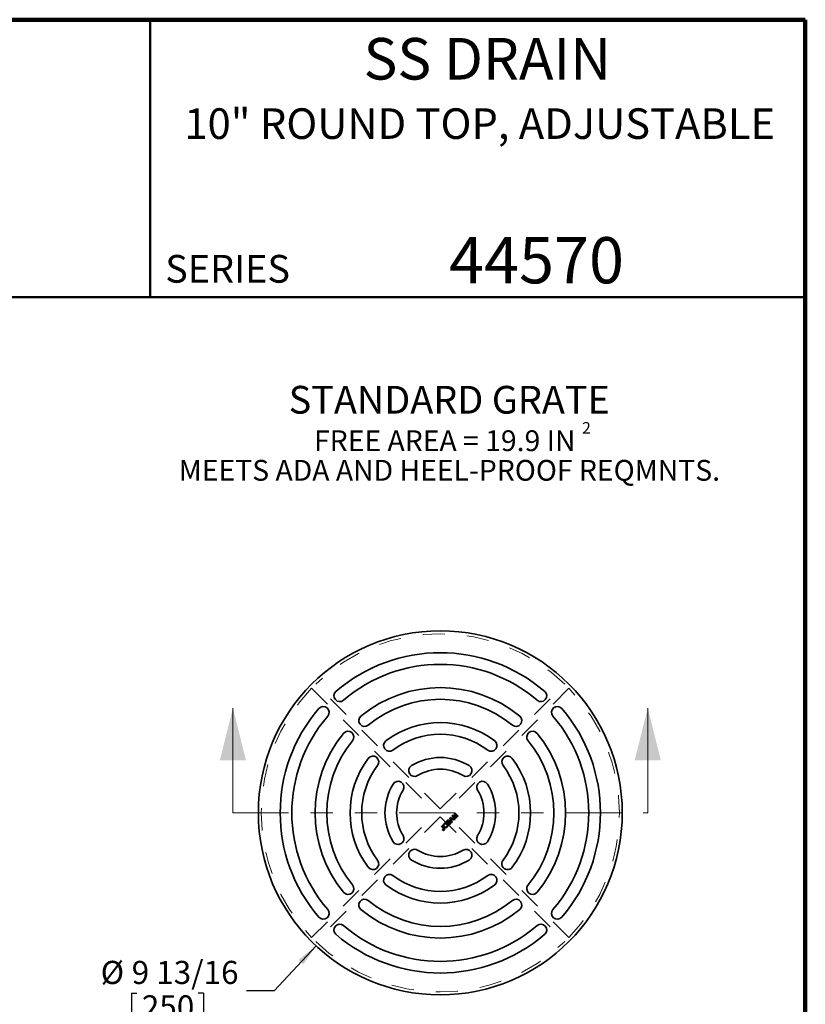
# Model space of a CAD drawing. Units: inches. Extents: x 0.1 to 8.4, y 0.1 to 10.9.
# Drawn here: x 4.9 to 8.4, y 6.5 to 10.9 of the extents above; entities that cross this region are included whole.
import ezdxf

# ---------------------------------------------------------------- set-up
doc = ezdxf.new("R2010")
doc.units = ezdxf.units.IN
doc.header["$MEASUREMENT"] = 0
doc.linetypes.add('HIDDEN', pattern=[0.075, 0.05, -0.025])
doc.linetypes.add('PHANTOM', pattern=[0.5, 0.25, -0.05, 0.05, -0.05, 0.05, -0.05])
doc.layers.add('OBRYS', color=179, linetype='Continuous', lineweight=25)
doc.layers.add('WALL', color=7, linetype='Continuous', lineweight=50)
doc.styles.add('SLDTEXTSTYLE0', font='TXT', dxfattribs={"width": 0.605})
doc.dimstyles.new('SLDDIMSTYLE1', dxfattribs={"dimtxt": 0.101115, "dimasz": 0.1, "dimexe": 0, "dimexo": 0.0625, "dimgap": 0.025279, "dimtad": 0, "dimtih": 1, "dimtoh": 1, "dimdec": 0, "dimlfac": 6, "dimrnd": 1e-09, "dimzin": 12, "dimdsep": 46, "dimlunit": 5, "dimtxsty": 'SLDTEXTSTYLE0', "dimsah": 1, "dimcen": 0, "dimadec": 0, "dimazin": 3, "dimtfac": 1, "dimtdec": 3, "dimtofl": 0, "dimtmove": 0, "dimatfit": 3, "dimfxl": 0, "dimfrac": 2, "dimtolj": 1, "dimtzin": 12, "dimarcsym": 0})

# ---------------------------------------------------------------- blocks, each defined once
blk = doc.blocks.new('SW_NOTE_0_4')
at = {"layer": 'WALL', "color": 0, "attachment_point": 2, "style": 'SLDTEXTSTYLE0'}
for s, insert, char_height in [('STANDARD GRATE', (0.791, 0.1611), 0.125), ('FREE AREA = 19.9 IN', (0.7707, -0.0391), 0.09375), ('2', (1.4094, -0.0023), 0.0521), ('MEETS ADA AND HEEL-PROOF REQMNTS.', (0.7917, -0.1726), 0.09375)]:
    blk.add_mtext(s, dxfattribs=dict(at, insert=insert, char_height=char_height))
blk = doc.blocks.new('_D')
at = {"layer": 'OBRYS'}
for p, q in [((6.1932, 6.7632), (6.0043, 6.5611)), ((5.3615, 6.5495), (5.3615, 6.4176)), ((5.3615, 6.5495), (5.3846, 6.5495)), ((5.6854, 6.5495), (5.6622, 6.5495)), ((5.6854, 6.5495), (5.6854, 6.4176)), ((6.0043, 6.5611), (5.8793, 6.5611)), ((5.3615, 6.4176), (5.3846, 6.4176)), ((5.6854, 6.4176), (5.6622, 6.4176))]:
    blk.add_line(p, q, dxfattribs=at)
blk.add_solid([(6.1932, 6.7632), (6.1139, 6.7004), (6.1359, 6.6799)], dxfattribs=at)
at = {"layer": 'OBRYS', "char_height": 0.10417, "attachment_point": 1, "style": 'SLDTEXTSTYLE0'}
for s, insert in [('9 13/16', (5.3618, 6.6954)), ('%%c', (5.2221, 6.6954)), ('250', (5.4077, 6.5402))]:
    blk.add_mtext(s, dxfattribs=dict(at, insert=insert))

msp = doc.modelspace()

# ---------------------------------------------------------------- linework, layer by layer
at = {"color": 7, "linetype": 'Continuous', "lineweight": 100}
for p, q in [((8.3984375, 10.9375), (0.3984375, 10.9375)), ((8.3984375, 0.0625), (8.3984375, 10.9375))]:
    msp.add_line(p, q, dxfattribs=at)
at = {"color": 7, "linetype": 'Continuous', "lineweight": 50}
for p, q in [((5.4453125, 10.9375), (5.4453125, 9.6875)), ((0.3984375, 9.6875), (8.3984375, 9.6875))]:
    msp.add_line(p, q, dxfattribs=at)
at = {"color": 7, "linetype": 'HIDDEN', "lineweight": 18}
for p, q in [((6.17325868, 7.92388799), (6.73460003, 7.36254664)), ((6.75315926, 7.38110587), (6.19181791, 7.94244722)), ((6.75315926, 7.38110587), (7.31450062, 7.94244722)), ((7.33305985, 7.92388799), (6.7717185, 7.36254664)), ((6.17325868, 6.80120529), (6.73460003, 7.36254664)), ((6.75315926, 7.34398741), (6.19181791, 6.78264605)), ((6.75315926, 7.34398741), (7.31450062, 6.78264605)), ((7.33305985, 6.80120529), (6.7717185, 7.36254664))]:
    msp.add_line(p, q, dxfattribs=at)
at = {"color": 7, "linetype": 'Continuous', "lineweight": 18}
for p, q in [((5.81815926, 7.36254664), (5.81815926, 7.83498758)), ((7.68815926, 7.36254664), (7.68815926, 7.83498758))]:
    msp.add_line(p, q, dxfattribs=at)
at = {"color": 7, "linetype": 'PHANTOM', "lineweight": 18}
msp.add_line((5.81815926, 7.36254664), (7.68815926, 7.36254664), dxfattribs=at)
at = {"color": 7, "linetype": 'Continuous', "lineweight": 35}
for p, q in [((6.79309936, 7.32868967), (6.79142222, 7.32674516)), ((6.79592973, 7.33953042), (6.79796337, 7.34155596)), ((6.80468005, 7.31976926), (6.79592973, 7.33953042)), ((6.79796337, 7.34155596), (6.81805266, 7.33309326)), ((6.80034945, 7.3354996), (6.8029543, 7.32974707)), ((6.80779938, 7.33457595), (6.80236284, 7.33704306)), ((6.8029543, 7.32974707), (6.80779938, 7.33457595)), ((6.80992215, 7.33361179), (6.80394681, 7.32766076)), ((6.80394681, 7.32766076), (6.80668534, 7.32176644)), ((6.805177, 7.34874263), (6.80802085, 7.35157433)), ((6.81941654, 7.33445043), (6.805177, 7.34874263)), ((6.80802085, 7.35157433), (6.82148664, 7.34482524)), ((6.82537162, 7.34038121), (6.80911869, 7.3484307)), ((6.80911869, 7.3484307), (6.82123952, 7.33626531)), ((6.81589749, 7.33094618), (6.80992215, 7.33361179)), ((6.81805266, 7.33309326), (6.81589749, 7.33094618)), ((6.81626885, 7.35979397), (6.81881292, 7.3623259)), ((6.82275462, 7.34643757), (6.81626885, 7.35979397)), ((6.81881292, 7.3623259), (6.83305246, 7.34803369)), ((6.81931526, 7.35817759), (6.82707712, 7.34208266)), ((6.83122948, 7.34621881), (6.81931526, 7.35817759)), ((6.82123952, 7.33626531), (6.81941654, 7.33445043)), ((6.82707712, 7.34208266), (6.82537162, 7.34038121)), ((6.83305246, 7.34803369), (6.83122948, 7.34621881)), ((6.7584372, 7.30218335), (6.760325, 7.30406305)), ((6.76824891, 7.29233518), (6.7584372, 7.30218335)), ((6.760325, 7.30406305), (6.77002733, 7.29432426)), ((6.76267058, 7.2859993), (6.76414112, 7.28793571)), ((6.78780461, 7.31210456), (6.78943314, 7.31404503)), ((6.80668534, 7.32176644), (6.80468005, 7.31976926))]:
    msp.add_line(p, q, dxfattribs=at)
msp.add_circle((6.75315926, 7.36254664), 0.82020997, dxfattribs=at)
at = {"color": 7, "linetype": 'HIDDEN', "lineweight": 18}
for start, end in [(45.93167975, 134.06832025), (135.93167975, 224.06832025), (315.93167975, 44.06832025), (225.93167975, 314.06832025)]:
    msp.add_arc((6.75315926, 7.36254664), 0.80708661, start, end, dxfattribs=at)
at = {"color": 7, "linetype": 'Continuous', "lineweight": 35}
for centre, radius, start, end in [((6.75315926, 7.36254664), 0.72178478, 49.32832543, 130.67167457), ((6.75315926, 7.36254664), 0.66929134, 49.32832543, 130.67167457), ((6.29986075, 7.89008209), 0.02624672, 130.67167457, 310.67167457), ((6.75315926, 7.36254664), 0.56430446, 50.59873782, 129.40126218), ((7.20645778, 7.89008209), 0.02624672, 229.32832543, 49.32832543), ((6.75315926, 7.36254664), 0.51181102, 50.59873782, 129.40126218), ((6.75315926, 7.36254664), 0.72178478, 139.32832543, 220.67167457), ((6.22562382, 7.81584515), 0.02624672, 319.32832543, 139.32832543), ((7.28069471, 7.81584515), 0.02624672, 40.67167457, 220.67167457), ((6.75315926, 7.36254664), 0.72178478, 319.32832543, 40.67167457), ((6.75315926, 7.36254664), 0.66929134, 139.32832543, 220.67167457), ((6.41162844, 7.7783144), 0.02624672, 129.40126218, 309.40126218), ((6.75315926, 7.36254664), 0.40682415, 52.92814177, 127.07185823), ((7.09469009, 7.7783144), 0.02624672, 230.59873782, 50.59873782), ((6.75315926, 7.36254664), 0.66929134, 319.32832543, 40.67167457), ((6.33739151, 7.70407747), 0.02624672, 320.59873782, 140.59873782), ((7.16892702, 7.70407747), 0.02624672, 39.40126218, 219.40126218), ((6.75315926, 7.36254664), 0.56430446, 140.59873782, 219.40126218), ((6.75315926, 7.36254664), 0.51181102, 140.59873782, 219.40126218), ((6.52374104, 7.6662018), 0.02624672, 127.07185823, 307.07185823), ((6.75315926, 7.36254664), 0.35433071, 52.92814177, 127.07185823), ((6.98257749, 7.6662018), 0.02624672, 232.92814177, 52.92814177), ((6.75315926, 7.36254664), 0.51181102, 320.59873782, 39.40126218), ((6.75315926, 7.36254664), 0.56430446, 320.59873782, 39.40126218), ((6.75315926, 7.36254664), 0.40682415, 142.92814177, 217.07185823), ((6.44950411, 7.59196487), 0.02624672, 322.92814177, 142.92814177), ((6.75315926, 7.36254664), 0.24934383, 58.60896063, 121.39103937), ((7.05681442, 7.59196487), 0.02624672, 37.07185823, 217.07185823), ((6.75315926, 7.36254664), 0.40682415, 322.92814177, 37.07185823), ((6.75315926, 7.36254664), 0.35433071, 142.92814177, 217.07185823), ((6.6369533, 7.55298953), 0.02624672, 121.39103937, 301.39103937), ((6.75315926, 7.36254664), 0.19685039, 58.60896063, 121.39103937), ((6.86936523, 7.55298953), 0.02624672, 238.60896063, 58.60896063), ((6.75315926, 7.36254664), 0.35433071, 322.92814177, 37.07185823), ((6.56271637, 7.4787526), 0.02624672, 328.60896063, 148.60896063), ((6.94360216, 7.4787526), 0.02624672, 31.39103937, 211.39103937), ((6.75315926, 7.36254664), 0.24934383, 148.60896063, 211.39103937), ((6.75315926, 7.36254664), 0.19685039, 148.60896063, 211.39103937), ((6.75315926, 7.36254664), 0.19685039, 328.60896063, 31.39103937), ((6.75315926, 7.36254664), 0.24934383, 328.60896063, 31.39103937), ((6.56271637, 7.24634068), 0.02624672, 211.39103937, 31.39103937), ((6.94360216, 7.24634068), 0.02624672, 148.60896063, 328.60896063), ((6.6369533, 7.17210374), 0.02624672, 58.60896063, 238.60896063), ((6.75315926, 7.36254664), 0.19685039, 238.60896063, 301.39103937), ((6.86936523, 7.17210374), 0.02624672, 301.39103937, 121.39103937), ((6.44950411, 7.13312841), 0.02624672, 217.07185823, 37.07185823), ((6.75315926, 7.36254664), 0.24934383, 238.60896063, 301.39103937), ((7.05681442, 7.13312841), 0.02624672, 142.92814177, 322.92814177), ((6.52374104, 7.05889148), 0.02624672, 52.92814177, 232.92814177), ((6.75315926, 7.36254664), 0.35433071, 232.92814177, 307.07185823), ((6.98257749, 7.05889148), 0.02624672, 307.07185823, 127.07185823), ((6.33739151, 7.02101581), 0.02624672, 219.40126218, 39.40126218), ((6.75315926, 7.36254664), 0.40682415, 232.92814177, 307.07185823), ((7.16892702, 7.02101581), 0.02624672, 140.59873782, 320.59873782), ((6.41162844, 6.94677888), 0.02624672, 50.59873782, 230.59873782), ((7.09469009, 6.94677888), 0.02624672, 309.40126218, 129.40126218), ((6.22562382, 6.90924813), 0.02624672, 220.67167457, 40.67167457), ((6.75315926, 7.36254664), 0.56430446, 230.59873782, 309.40126218), ((6.75315926, 7.36254664), 0.51181102, 230.59873782, 309.40126218), ((7.28069471, 6.90924813), 0.02624672, 139.32832543, 319.32832543), ((6.29986075, 6.83501119), 0.02624672, 49.32832543, 229.32832543), ((6.75315926, 7.36254664), 0.66929134, 229.32832543, 310.67167457), ((7.20645778, 6.83501119), 0.02624672, 310.67167457, 130.67167457), ((6.75315926, 7.36254664), 0.72178478, 229.32832543, 310.67167457)]:
    msp.add_arc(centre, radius, start, end, dxfattribs=at)
for points, knots in [([(6.78236806, 7.3186592), (6.78219863, 7.31884483), (6.78186198, 7.31921366), (6.78146333, 7.31985318), (6.781158, 7.32054779), (6.78098296, 7.32116634), (6.7808956, 7.32168059), (6.78086524, 7.32207497), (6.78085805, 7.32247329), (6.78089372, 7.32287393), (6.78095393, 7.32327891), (6.78104709, 7.32368662), (6.78117397, 7.32409785), (6.78138696, 7.32465201), (6.78172227, 7.32533559), (6.78221073, 7.32613099), (6.78279619, 7.32689532), (6.78324534, 7.3273676), (6.783474, 7.32760804)], [0, 0, 0, 0, 0.0745399078, 0.1481094162, 0.2226525628, 0.2993611476, 0.3384058145, 0.3774525424, 0.4167703743, 0.4566168048, 0.4967870726, 0.5383437425, 0.5807287131, 0.6245383921, 0.714610559, 0.806467102, 0.9014717558, 1, 1, 1, 1]), ([(6.78521597, 7.32601596), (6.78507943, 7.32587695), (6.78481541, 7.32560814), (6.78445745, 7.32519575), (6.78415408, 7.32478838), (6.78389117, 7.32439601), (6.78367887, 7.32401001), (6.78351478, 7.32363194), (6.78339937, 7.32326254), (6.78333492, 7.32290307), (6.78330963, 7.32255798), (6.78332343, 7.32222836), (6.78336231, 7.32191454), (6.7834343, 7.32161569), (6.78354532, 7.32133675), (6.78368462, 7.32107186), (6.78385903, 7.3208252), (6.78399629, 7.32067524), (6.78406546, 7.32059967)], [0, 0, 0, 0, 0.0942673684, 0.18228651, 0.2639584284, 0.3398878406, 0.4106487224, 0.4767947078, 0.5390027663, 0.597442434, 0.6531175284, 0.7060772176, 0.756809615, 0.805934578, 0.85434612, 0.9016966781, 0.9504596697, 1, 1, 1, 1]), ([(6.783474, 7.32760804), (6.78373672, 7.32785912), (6.78424755, 7.32834735), (6.78507301, 7.32897394), (6.78591159, 7.32949257), (6.7866311, 7.32983277), (6.78720824, 7.33004674), (6.78763748, 7.33017211), (6.78806377, 7.33026615), (6.78848753, 7.33032714), (6.78890878, 7.33035742), (6.7893272, 7.33034655), (6.78974311, 7.3303117), (6.79029116, 7.33021875), (6.79096158, 7.33003404), (6.79172584, 7.32969721), (6.79244929, 7.32925314), (6.79288009, 7.32887973), (6.79309936, 7.32868967)], [0, 0, 0, 0, 0.1004147235, 0.1952546804, 0.2859300196, 0.3726147454, 0.4147861869, 0.4560216314, 0.4961554377, 0.5353881536, 0.5743069171, 0.612771697, 0.6510038174, 0.6896132974, 0.7663405358, 0.8425792813, 0.919874931, 1, 1, 1, 1]), ([(6.79142222, 7.32674516), (6.791298, 7.32684153), (6.79105716, 7.3270284), (6.79068101, 7.32727203), (6.79030035, 7.32746402), (6.7899206, 7.32762152), (6.78954073, 7.32773517), (6.78915776, 7.32780657), (6.78877435, 7.32782894), (6.78838847, 7.32781395), (6.78800256, 7.3277521), (6.78761262, 7.32764515), (6.78722116, 7.32748988), (6.78682309, 7.32728915), (6.78642614, 7.32703678), (6.78602158, 7.32674191), (6.78561195, 7.3264033), (6.78535053, 7.32614759), (6.78521597, 7.32601596)], [0, 0, 0, 0, 0.0672421979, 0.130378822, 0.1913508829, 0.2493870091, 0.3060469106, 0.3606614725, 0.4156505387, 0.4700017193, 0.5255613238, 0.5824592623, 0.6426407863, 0.7054196178, 0.772899614, 0.8436154456, 0.919503065, 1, 1, 1, 1]), ([(6.78588439, 7.31988668), (6.78598078, 7.31989606), (6.78619576, 7.31991699), (6.78653998, 7.32002036), (6.78694141, 7.32016494), (6.78739477, 7.32037259), (6.7879053, 7.3206282), (6.78847183, 7.32093789), (6.78909615, 7.32129723), (6.78975177, 7.32170626), (6.79040955, 7.32212256), (6.79104443, 7.32250135), (6.79162476, 7.32284832), (6.79216017, 7.3231461), (6.79264314, 7.32340909), (6.79307919, 7.32362576), (6.793464, 7.32380791), (6.79370791, 7.32390508), (6.79382046, 7.32394991)], [0, 0, 0, 0, 0.0323704175, 0.0721986848, 0.119845218, 0.1753218614, 0.2390386775, 0.3110896914, 0.3915397123, 0.4802854693, 0.5698926497, 0.6522712375, 0.7279031119, 0.7963488254, 0.8574631789, 0.9120775926, 0.9594312582, 1, 1, 1, 1]), ([(6.79382046, 7.32394991), (6.79396975, 7.32400301), (6.79426168, 7.32410685), (6.7947014, 7.32422947), (6.79513122, 7.32431615), (6.79554833, 7.32438428), (6.79595611, 7.3244171), (6.79635289, 7.32441645), (6.7967389, 7.32438869), (6.79723593, 7.32431326), (6.79783778, 7.32414685), (6.79851958, 7.32383447), (6.79916358, 7.32341699), (6.79954152, 7.32306481), (6.79973503, 7.32288448)], [0, 0, 0, 0, 0.0743667863, 0.1454152792, 0.214035911, 0.2801061339, 0.3436942883, 0.4058122193, 0.466191828, 0.525177951, 0.6415903066, 0.7578904407, 0.8760328474, 1, 1, 1, 1]), ([(6.80236284, 7.33704306), (6.80216142, 7.33713443), (6.80176856, 7.33731265), (6.80119659, 7.33758132), (6.80065438, 7.33783915), (6.80014471, 7.3380906), (6.79966614, 7.33833121), (6.79921476, 7.3385549), (6.79879878, 7.33878013), (6.79853051, 7.33892546), (6.79840088, 7.33899568)], [0, 0, 0, 0, 0.150178635, 0.2929291615, 0.4290931547, 0.5578563493, 0.6788256865, 0.7928246469, 0.8998902412, 1, 1, 1, 1]), ([(6.79840088, 7.33899568), (6.79858018, 7.33871898), (6.79894051, 7.33816294), (6.79943932, 7.33729847), (6.79991676, 7.33641295), (6.80020489, 7.33580475), (6.80034945, 7.3354996)], [0, 0, 0, 0, 0.2468661311, 0.496098577, 0.7471807345, 1, 1, 1, 1]), ([(6.79973503, 7.32288448), (6.79991409, 7.32268824), (6.80027017, 7.322298), (6.80069531, 7.32162174), (6.8010147, 7.32087986), (6.80120314, 7.32021961), (6.8012999, 7.31967011), (6.80134077, 7.31924892), (6.80134898, 7.31882359), (6.80132292, 7.31839471), (6.8012722, 7.31796083), (6.80118056, 7.31752588), (6.80106291, 7.31708452), (6.80086223, 7.3164908), (6.80053995, 7.31575636), (6.80003771, 7.31491293), (6.7994341, 7.31409624), (6.79895758, 7.31359847), (6.79871416, 7.31334419)], [0, 0, 0, 0, 0.0743167081, 0.14778788461, 0.22250509532, 0.29999003712, 0.33954918115, 0.37870097552, 0.41843341954, 0.45860118771, 0.49900523368, 0.54070461422, 0.58301227951, 0.62692040414, 0.71619558217, 0.80710089686, 0.90145828159, 1, 1, 1, 1]), ([(6.82148664, 7.34482524), (6.8216379, 7.34474967), (6.82193125, 7.34460313), (6.822356, 7.34438984), (6.8227488, 7.3441857), (6.82311333, 7.34399921), (6.82344966, 7.34383055), (6.82375373, 7.34367293), (6.82402496, 7.34352554), (6.82419674, 7.34343425), (6.82427783, 7.34339116)], [0, 0, 0, 0, 0.1616458746, 0.3134786329, 0.4543521131, 0.5848285349, 0.7049097152, 0.8140344251, 0.9122190031, 1, 1, 1, 1]), ([(6.82427783, 7.34339116), (6.82423031, 7.3434815), (6.82412994, 7.34367233), (6.82397731, 7.34397549), (6.82381067, 7.34430943), (6.82362827, 7.34467398), (6.82342987, 7.34507104), (6.82321566, 7.34549868), (6.82298788, 7.34595735), (6.82283405, 7.34627405), (6.82275462, 7.34643757)], [0, 0, 0, 0, 0.0899055791, 0.1899045466, 0.2989444314, 0.4186223537, 0.5489383135, 0.6898923109, 0.8398895832, 1, 1, 1, 1]), ([(6.77079299, 7.28552937), (6.77063732, 7.28538091), (6.77033477, 7.28509235), (6.76985375, 7.28471387), (6.76936844, 7.28439496), (6.76887298, 7.28414266), (6.76837392, 7.28394333), (6.76786394, 7.28381627), (6.7673509, 7.28373905), (6.76683247, 7.28373375), (6.76630946, 7.28378417), (6.76578722, 7.28390975), (6.76526264, 7.28409179), (6.76474381, 7.28434927), (6.76421799, 7.28466069), (6.76369671, 7.28504436), (6.76317557, 7.28549297), (6.76284258, 7.28582684), (6.76267058, 7.2859993)], [0, 0, 0, 0, 0.06917279932, 0.13444305499, 0.19661981058, 0.25568483672, 0.31304451914, 0.36909956984, 0.42439359176, 0.47957315263, 0.53546635984, 0.59300344376, 0.65194692364, 0.71373392883, 0.77899984708, 0.84834160006, 0.92166138149, 1, 1, 1, 1]), ([(6.76414112, 7.28793571), (6.76427903, 7.28781146), (6.76454324, 7.2875734), (6.76494256, 7.28725221), (6.76532178, 7.28697444), (6.76568795, 7.28674659), (6.76603488, 7.28656267), (6.7663652, 7.28642535), (6.76667974, 7.28633882), (6.76697956, 7.28629636), (6.76726817, 7.28629799), (6.76754953, 7.28633018), (6.76782561, 7.28639517), (6.76809487, 7.286493), (6.76835712, 7.28662585), (6.76861429, 7.28678761), (6.76886975, 7.28697797), (6.76902433, 7.28712899), (6.76910369, 7.28720652)], [0, 0, 0, 0, 0.0974894471, 0.1867763482, 0.2690695875, 0.3442574076, 0.4131052176, 0.4751452971, 0.5317576682, 0.5840215363, 0.6336738703, 0.6829447467, 0.7324956458, 0.782309846, 0.8330645862, 0.886598207, 0.941783959, 1, 1, 1, 1]), ([(6.77008203, 7.29917345), (6.76980049, 7.29946767), (6.76925114, 7.30004176), (6.76852623, 7.30095198), (6.76790404, 7.30186944), (6.7673945, 7.30280168), (6.76699005, 7.30374547), (6.76669084, 7.30470189), (6.76650287, 7.30567075), (6.76642777, 7.30664369), (6.76645169, 7.30760749), (6.76657258, 7.30854999), (6.76679144, 7.30946512), (6.76711568, 7.31034758), (6.76753194, 7.3112042), (6.76804427, 7.31203348), (6.76865906, 7.31283099), (6.76912943, 7.31332393), (6.76936904, 7.31357503)], [0, 0, 0, 0, 0.0751005947, 0.1465376401, 0.2143933011, 0.2793924673, 0.3422354181, 0.4035429862, 0.4639355636, 0.523916136, 0.5832301877, 0.6415118041, 0.6989177945, 0.7564523103, 0.8146166576, 0.8743540663, 0.9359963461, 1, 1, 1, 1]), ([(6.76910369, 7.28720652), (6.76921543, 7.28732363), (6.76943206, 7.28755067), (6.76968903, 7.28793541), (6.76988692, 7.28833184), (6.77001324, 7.28874571), (6.77007291, 7.28916077), (6.77007475, 7.28957267), (6.76998673, 7.28997139), (6.76986586, 7.29029689), (6.7697257, 7.29055633), (6.76959481, 7.29076888), (6.76943668, 7.29099379), (6.76925302, 7.29123444), (6.76904153, 7.29148923), (6.76880352, 7.29176046), (6.76853461, 7.29204286), (6.76834636, 7.29223548), (6.76824891, 7.29233518)], [0, 0, 0, 0, 0.0808097702, 0.1566627177, 0.2303506911, 0.3016931722, 0.3719796233, 0.4395099597, 0.5063889283, 0.5749911354, 0.6124488217, 0.6536789942, 0.699760888, 0.7498675305, 0.8050292457, 0.8653138425, 0.9302802531, 1, 1, 1, 1]), ([(6.77100567, 7.31195865), (6.77084402, 7.31179033), (6.77052602, 7.31145922), (6.77011759, 7.31091362), (6.76976054, 7.31034957), (6.7694688, 7.30975557), (6.76923664, 7.30913692), (6.76906531, 7.30849238), (6.76895769, 7.307822), (6.76890589, 7.30712786), (6.76893405, 7.30641057), (6.76907779, 7.30567972), (6.76932013, 7.30493786), (6.76966545, 7.30418563), (6.77011044, 7.30342058), (6.77066423, 7.30264772), (6.77131066, 7.3018543), (6.77180365, 7.30134784), (6.77205896, 7.30108556)], [0, 0, 0, 0, 0.0564650839, 0.111074179, 0.1646953291, 0.2179262108, 0.2710092468, 0.3244686313, 0.379140347, 0.4351939548, 0.4928044462, 0.5523830254, 0.6149450693, 0.6813829587, 0.7524432046, 0.8289250228, 0.9114061563, 1, 1, 1, 1]), ([(6.76936904, 7.31357503), (6.76953418, 7.31373557), (6.76986104, 7.31405335), (6.77038708, 7.31448101), (6.77092621, 7.31487142), (6.77148126, 7.31522142), (6.77205492, 7.31552536), (6.77264457, 7.31579028), (6.77325203, 7.31601354), (6.77387518, 7.31619091), (6.77450605, 7.31632437), (6.7751395, 7.31641373), (6.77577297, 7.31645955), (6.77640691, 7.31645561), (6.77704024, 7.31640109), (6.77767311, 7.31630575), (6.77830423, 7.31615627), (6.77893421, 7.31596792), (6.77955732, 7.3157318), (6.78017049, 7.31545631), (6.7807695, 7.31513828), (6.78136069, 7.31478693), (6.78193394, 7.3143858), (6.78250388, 7.31395513), (6.78305384, 7.31347502), (6.78340622, 7.31313239), (6.78358427, 7.31295927)], [0, 0, 0, 0, 0.0431952668, 0.0854985441, 0.1270577743, 0.1680414935, 0.2085058068, 0.2487665407, 0.2892459226, 0.3298258824, 0.3702258929, 0.4101423406, 0.4497658182, 0.4892919685, 0.52895431, 0.5689446683, 0.6092619667, 0.6505422208, 0.6922363902, 0.7341953116, 0.7765827263, 0.8194265727, 0.8631411039, 0.9077863072, 0.9534065406, 1, 1, 1, 1]), ([(6.77002733, 7.29432426), (6.77017184, 7.29417836), (6.77045297, 7.29389451), (6.77083907, 7.29346064), (6.77119171, 7.29304249), (6.77150073, 7.29263333), (6.77178146, 7.29224226), (6.77201093, 7.29185503), (6.77220718, 7.29148238), (6.77241644, 7.29100788), (6.77259916, 7.29041446), (6.77268756, 7.28968968), (6.77266159, 7.28895931), (6.77250056, 7.2882328), (6.77223783, 7.28751531), (6.77185592, 7.2868242), (6.77138225, 7.28614696), (6.77099322, 7.28573923), (6.77079299, 7.28552937)], [0, 0, 0, 0, 0.0606661301, 0.1180246929, 0.171564539, 0.2222400036, 0.269506762, 0.313711988, 0.355116539, 0.3938880345, 0.4668463377, 0.5376180845, 0.6086962355, 0.6817101625, 0.7565715818, 0.8336987236, 0.9144067126, 1, 1, 1, 1]), ([(6.78409471, 7.29878049), (6.78392536, 7.29861744), (6.78359217, 7.29829663), (6.78306023, 7.29786087), (6.78251282, 7.29746849), (6.78195046, 7.2971119), (6.78136468, 7.29681147), (6.78076734, 7.2965439), (6.78015059, 7.29632597), (6.7795195, 7.29615257), (6.77888217, 7.29602238), (6.7782429, 7.29594165), (6.77760677, 7.29590523), (6.77697162, 7.29591178), (6.77633828, 7.2959707), (6.77570548, 7.29607026), (6.77507661, 7.29622223), (6.77445305, 7.2964166), (6.77384196, 7.29665209), (6.77324439, 7.29691443), (6.77266811, 7.29721078), (6.77211165, 7.29754072), (6.77157224, 7.29790033), (6.77105477, 7.29829491), (6.77055293, 7.29871516), (6.77023952, 7.29902018), (6.77008203, 7.29917345)], [0, 0, 0, 0, 0.0449309201, 0.0883984086, 0.1313142422, 0.1736484149, 0.2155641045, 0.257058697, 0.2987023982, 0.3404779279, 0.382096014, 0.4229553093, 0.4635535986, 0.5038304917, 0.5442659299, 0.5850533904, 0.6261931011, 0.6678368023, 0.7098374743, 0.7513320667, 0.7925518922, 0.8336397284, 0.8749540347, 0.916415687, 0.957999328, 1, 1, 1, 1]), ([(6.7816276, 7.31102285), (6.78148299, 7.31116458), (6.7811983, 7.31144362), (6.78075721, 7.311833), (6.78030868, 7.31218548), (6.77985966, 7.31251221), (6.77940165, 7.3128031), (6.77893941, 7.3130633), (6.77847286, 7.31329096), (6.77800311, 7.31348492), (6.7775331, 7.31364855), (6.77706198, 7.31377497), (6.77659176, 7.31386278), (6.77612241, 7.31392184), (6.77565503, 7.31394151), (6.77518772, 7.31392546), (6.77472354, 7.31387177), (6.77426182, 7.31378723), (6.77380822, 7.31366972), (6.77336615, 7.31352082), (6.77294004, 7.31333564), (6.77252299, 7.31312678), (6.77212532, 7.31287605), (6.77173191, 7.31260708), (6.77136018, 7.31229669), (6.77112461, 7.31207206), (6.77100567, 7.31195865)], [0, 0, 0, 0, 0.05060434512, 0.09962735892, 0.14696218608, 0.19314221252, 0.23836508775, 0.28249022788, 0.32566147333, 0.36803238047, 0.40944612103, 0.44997150186, 0.48982083356, 0.528921314, 0.56810909839, 0.6066091829, 0.6456703129, 0.68479409344, 0.72384209781, 0.76269268567, 0.80124894666, 0.83989079324, 0.87913812363, 0.9186501384, 0.95892598241, 1, 1, 1, 1]), ([(6.77205896, 7.30108556), (6.77227183, 7.30087947), (6.77268767, 7.30047688), (6.77334906, 7.29994736), (6.77401797, 7.29949298), (6.77469395, 7.29911327), (6.77538371, 7.29881485), (6.7760817, 7.29859555), (6.77678896, 7.29845114), (6.77749953, 7.29838797), (6.77820384, 7.29839603), (6.7788896, 7.29847176), (6.77955124, 7.29861822), (6.78018768, 7.29883545), (6.78080168, 7.29911822), (6.78138669, 7.29947736), (6.78195635, 7.29989149), (6.78229966, 7.30022112), (6.78247428, 7.30038877)], [0, 0, 0, 0, 0.0757114602, 0.1479017562, 0.2162655677, 0.2822530365, 0.3458043993, 0.4080388362, 0.4689709145, 0.5299792227, 0.5900505212, 0.6487593268, 0.7060483017, 0.7629249515, 0.8203811393, 0.8784603444, 0.9381834582, 1, 1, 1, 1]), ([(6.78247428, 7.30038877), (6.78264399, 7.30056655), (6.78297753, 7.30091595), (6.78340828, 7.30148625), (6.78376638, 7.30208044), (6.78405686, 7.30269627), (6.78427809, 7.30333554), (6.78442273, 7.3040006), (6.78450084, 7.30468751), (6.78450254, 7.30539339), (6.78443743, 7.30611011), (6.78427985, 7.306827), (6.78404203, 7.30754039), (6.78372508, 7.30825029), (6.78332307, 7.30895574), (6.78283946, 7.30965532), (6.78227306, 7.31035282), (6.78184707, 7.31079503), (6.7816276, 7.31102285)], [0, 0, 0, 0, 0.0612634184, 0.1204079606, 0.1778240304, 0.2340239729, 0.2899436499, 0.3461668007, 0.4034463797, 0.4620523792, 0.5219421779, 0.5825867815, 0.6446815268, 0.7092130525, 0.7761807771, 0.8469029679, 0.9211251877, 1, 1, 1, 1]), ([(6.78749672, 7.31756946), (6.78724428, 7.31749841), (6.78675428, 7.3173605), (6.78601708, 7.31726226), (6.78531242, 7.3172655), (6.78464218, 7.3173616), (6.78400822, 7.31755299), (6.78341752, 7.31783764), (6.78285945, 7.31819934), (6.7825339, 7.318504), (6.78236806, 7.3186592)], [0, 0, 0, 0, 0.1419879368, 0.2755994096, 0.4014676847, 0.5227578625, 0.6412836231, 0.758792989, 0.8771197897, 1, 1, 1, 1]), ([(6.78358427, 7.31295927), (6.7837607, 7.31277766), (6.78410874, 7.31241941), (6.78458609, 7.31185294), (6.78502642, 7.31127713), (6.7854222, 7.3106869), (6.78577748, 7.31008402), (6.78608995, 7.30946697), (6.78636108, 7.30883665), (6.78658819, 7.30819644), (6.78676981, 7.30755214), (6.78691088, 7.3069088), (6.78699285, 7.30626756), (6.78703745, 7.30563018), (6.78702338, 7.3049961), (6.78696285, 7.30436501), (6.78685261, 7.30373801), (6.78669395, 7.30311744), (6.78649614, 7.30250725), (6.78626072, 7.30191455), (6.78598932, 7.30134173), (6.78567856, 7.30079052), (6.78534111, 7.30025425), (6.78495985, 7.2997428), (6.78454885, 7.29924629), (6.7842468, 7.29893649), (6.78409471, 7.29878049)], [0, 0, 0, 0, 0.0476225372, 0.0939451832, 0.1392698756, 0.1839433709, 0.2275590222, 0.2708478821, 0.3139813968, 0.3565690149, 0.3985506387, 0.4398588392, 0.4803527564, 0.5200669042, 0.5599610449, 0.5995237576, 0.6392452183, 0.6796050229, 0.7199368311, 0.7598487647, 0.7995092437, 0.8390898983, 0.8788397851, 0.9186261901, 0.9590267544, 1, 1, 1, 1]), ([(6.78406546, 7.32059967), (6.78419465, 7.3204828), (6.78444656, 7.32025491), (6.78489504, 7.32002145), (6.7853796, 7.31988767), (6.78571338, 7.31988702), (6.78588439, 7.31988668)], [0, 0, 0, 0, 0.258712542, 0.5044827619, 0.7461313146, 1, 1, 1, 1]), ([(6.79437951, 7.32126405), (6.79430497, 7.32122949), (6.79413672, 7.32115148), (6.79386299, 7.32100738), (6.79353383, 7.32083375), (6.79315301, 7.32062393), (6.7927253, 7.32037011), (6.79224316, 7.32008668), (6.79170658, 7.31977328), (6.79114271, 7.31942171), (6.79056614, 7.31908085), (6.79001626, 7.31875779), (6.78950112, 7.31847624), (6.78902777, 7.31822243), (6.7885912, 7.31800783), (6.78819227, 7.31782906), (6.78783419, 7.31768038), (6.78760386, 7.31760468), (6.78749672, 7.31756946)], [0, 0, 0, 0, 0.0315003946, 0.0711005838, 0.1185853659, 0.1742089995, 0.2377943576, 0.309281723, 0.388671447, 0.476054345, 0.5640563641, 0.6454949016, 0.720582076, 0.789144248, 0.8514367439, 0.9070603775, 0.9567712338, 1, 1, 1, 1]), ([(6.79871416, 7.31334419), (6.79855472, 7.31318758), (6.79824174, 7.31288016), (6.79776014, 7.31245042), (6.79727717, 7.31206191), (6.79679912, 7.31170853), (6.79632422, 7.31139052), (6.79584958, 7.31111036), (6.79537684, 7.31086663), (6.79490434, 7.31066237), (6.79443373, 7.31049803), (6.79396596, 7.31035935), (6.79349602, 7.31026941), (6.79302671, 7.3102076), (6.79255685, 7.31017662), (6.79208565, 7.31019202), (6.79161422, 7.3102347), (6.79114612, 7.31031701), (6.79068408, 7.31042922), (6.79023441, 7.31057712), (6.7897935, 7.31074916), (6.78937143, 7.31096248), (6.78895615, 7.31119765), (6.78855844, 7.31146948), (6.78816986, 7.31176952), (6.78792729, 7.31199202), (6.78780461, 7.31210456)], [0, 0, 0, 0, 0.0542730816, 0.1065381339, 0.1566816252, 0.2047620946, 0.2508786077, 0.2954255978, 0.3385482156, 0.3799750924, 0.4203247715, 0.4595622135, 0.4983461079, 0.5363809241, 0.5744934273, 0.6125494466, 0.6507634105, 0.6893680158, 0.7278666027, 0.7661368174, 0.8042606073, 0.8426878862, 0.8808849587, 0.9200894925, 0.9595824044, 1, 1, 1, 1]), ([(6.78943314, 7.31404503), (6.78962881, 7.31389781), (6.79000541, 7.31361446), (6.7905964, 7.31326977), (6.79118333, 7.31301992), (6.79177081, 7.31285446), (6.79237457, 7.31278659), (6.793002, 7.31283137), (6.79365954, 7.31295595), (6.79433579, 7.31318819), (6.79501899, 7.31349993), (6.79568733, 7.3139023), (6.79633604, 7.31438424), (6.79673297, 7.31476303), (6.79693574, 7.31495652)], [0, 0, 0, 0, 0.0872267163, 0.1678798369, 0.2431488952, 0.3140241452, 0.3847144894, 0.4584805174, 0.537392995, 0.6226250417, 0.7126472418, 0.8045992721, 0.9001852868, 1, 1, 1, 1]), ([(6.79807004, 7.32091971), (6.79795714, 7.32102376), (6.79773571, 7.32122785), (6.79735166, 7.32146004), (6.7969418, 7.32162624), (6.79649991, 7.32171465), (6.79602321, 7.32173204), (6.79550823, 7.32165495), (6.79494973, 7.32150515), (6.79457627, 7.32134724), (6.79437951, 7.32126405)], [0, 0, 0, 0, 0.1155788931, 0.2266989608, 0.3364186352, 0.4477020223, 0.5649258526, 0.6944478013, 0.8390129753, 1, 1, 1, 1]), ([(6.79693574, 7.31495652), (6.79710778, 7.31513456), (6.79744228, 7.31548073), (6.79787715, 7.3160346), (6.79824059, 7.31659613), (6.7985332, 7.31716113), (6.79874974, 7.31772038), (6.79888199, 7.31826389), (6.7989359, 7.31878557), (6.79889755, 7.31928353), (6.79878794, 7.31974998), (6.79861633, 7.32018233), (6.79838041, 7.32057901), (6.79817412, 7.32080546), (6.79807004, 7.32091971)], [0, 0, 0, 0, 0.1096667645, 0.2132263675, 0.3114980588, 0.4057117281, 0.4947381512, 0.5766034643, 0.6529452001, 0.7261545548, 0.7968477445, 0.864525588, 0.9316481522, 1, 1, 1, 1])]:
    msp.add_open_spline(points, degree=3, knots=knots, dxfattribs=at)
at = {"color": 7, "linetype": 'Continuous', "lineweight": 18}
for points in [[(5.81815926, 7.83498758), (5.75910415, 7.59876711), (5.87721438, 7.59876711)], [(7.68815926, 7.83498758), (7.62910415, 7.59876711), (7.74721438, 7.59876711)]]:
    msp.add_solid(points, dxfattribs=at)

# ---------------------------------------------------------------- block references
at = {"layer": 'WALL'}
msp.add_blockref('SW_NOTE_0_4', (6.00246745, 9.12591563), dxfattribs=at)

# ---------------------------------------------------------------- texts
at = {"color": 7, "linetype": 'Continuous', "lineweight": 18, "attachment_point": 2, "style": 'SLDTEXTSTYLE0'}
for s, insert, char_height in [('SS DRAIN', (6.96526426, 10.8551068), 0.1875), ('10" ROUND TOP, ADJUSTABLE', (6.93086626, 10.53799352), 0.1377952756), ('44570', (7.18688411, 9.9574813), 0.208333333)]:
    msp.add_mtext(s, dxfattribs=dict(at, insert=insert, char_height=char_height))
at = {"color": 7, "linetype": 'Continuous', "lineweight": 0, "insert": (5.51315873, 9.8771275), "char_height": 0.125, "attachment_point": 1, "style": 'SLDTEXTSTYLE0'}
msp.add_mtext('SERIES', dxfattribs=at)

# ---------------------------------------------------------------- dimensions: what is measured, and where the dimension line sits
at = {"layer": 'OBRYS'}
dim = msp.add_diameter_dim_2p(p1=(7.31314819, 7.96184357), p2=(6.19317034, 6.76324971), dimstyle='SLDDIMSTYLE1', dxfattribs=at)
dim.commit()
dim.dimension.update_dxf_attribs({"geometry": '_D', "text_midpoint": (5.51554822, 6.5611258), "dimtype": 163})

doc.saveas('drawing.dxf')
